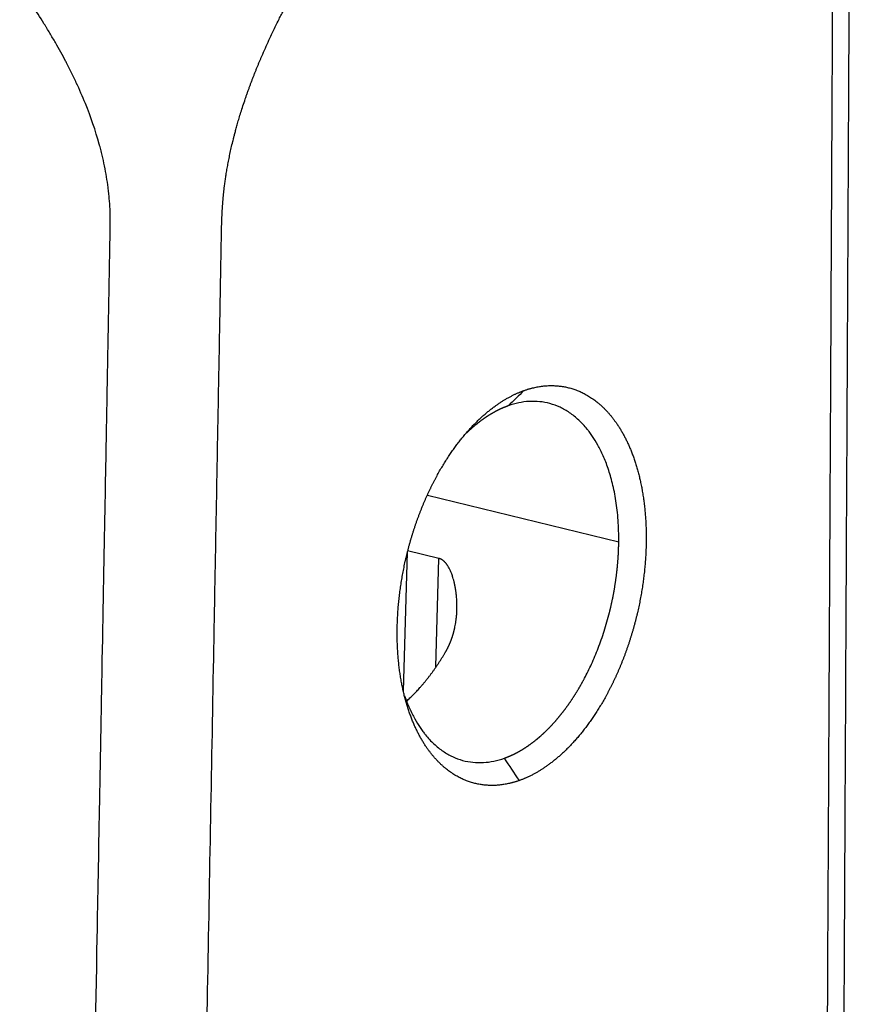
# Model space of a CAD drawing. Units: millimetres. Extents: x 3451 to 4193, y 481 to 1006.
# Drawn here: x 3598 to 3640, y 537 to 586 of the extents above; entities that cross this region are included whole.
import ezdxf

# ---------------------------------------------------------------- set-up
doc = ezdxf.new("R2010")
doc.units = ezdxf.units.MM
doc.header["$LTSCALE"] = 65.395
doc.layers.get('0').update_dxf_attribs({"linetype": 'CONTINUOUS', "lineweight": 30})

msp = doc.modelspace()

# ---------------------------------------------------------------- linework, layer by layer
at = {"color": 7, "linetype": 'Continuous'}
for p, q in [((3627.945, 560.122), (3618.307, 562.466)), ((3617.109, 552.615), (3617.305, 559.618)), ((3618.888, 559.294), (3617.307, 559.679)), ((3618.735, 553.843), (3618.888, 559.294))]:
    msp.add_line(p, q, dxfattribs=at)
for points, degree, knots in [([(3638.437, 530.911), (3638.442, 531.934), (3638.468, 537.003), (3638.528, 549.103), (3638.566, 556.699), (3638.587, 560.883), (3638.598, 563.072), (3638.604, 564.191), (3638.607, 564.756), (3638.608, 565.04), (3638.609, 565.183), (3638.609, 565.244), (3638.61, 565.285), (3638.61, 565.303), (3638.638, 571.01), (3638.67, 577.424), (3638.689, 581.211), (3638.694, 582.18), (3638.696, 582.433), (3638.696, 582.502), (3638.696, 582.522), (3638.696, 582.529), (3638.696, 582.531), (3638.696, 582.532), (3638.696, 582.532), (3638.696, 582.533), (3638.696, 582.533), (3638.696, 582.533), (3638.696, 582.533), (3638.696, 582.532), (3638.702, 583.791), (3638.71, 585.272), (3638.715, 586.29), (3638.717, 586.622), (3638.718, 586.743), (3638.718, 586.793), (3638.718, 586.815), (3638.718, 586.825), (3638.718, 586.83), (3638.718, 586.832), (3638.718, 586.833), (3638.718, 586.834), (3638.718, 586.833), (3638.719, 586.946), (3638.719, 587.096), (3638.719, 587.243), (3638.718, 587.31), (3638.718, 587.341), (3638.718, 587.354), (3638.718, 587.363), (3638.718, 587.366), (3638.716, 587.551), (3638.71, 587.729), (3638.694, 588.074), (3638.678, 588.332), (3638.65, 588.633), (3638.637, 588.762), (3638.628, 588.848), (3638.622, 588.893), (3638.579, 589.263), (3638.504, 589.75), (3638.388, 590.308), (3638.322, 590.585), (3638.287, 590.723), (3638.27, 590.792), (3638.262, 590.821), (3638.257, 590.841), (3638.254, 590.851), (3638.101, 591.425), (3637.821, 592.251), (3637.4, 593.18), (3637.165, 593.636), (3637.042, 593.862), (3636.979, 593.974), (3636.947, 594.03), (3636.933, 594.054), (3636.924, 594.07), (3636.919, 594.079), (3636.784, 594.312), (3636.643, 594.541), (3636.495, 594.766), (3636.492, 594.77)], 3, [0, 0, 0, 0, 0.262213, 0.39332, 0.458873, 0.49165, 0.508038, 0.516233, 0.52033, 0.522378, 0.523403, 0.523915, 0.523915, 0.524427, 0.524427, 0.655534, 0.721087, 0.753864, 0.770252, 0.778446, 0.782543, 0.784592, 0.785616, 0.786128, 0.786384, 0.786512, 0.786576, 0.786608, 0.786608, 0.78664, 0.78664, 0.819417, 0.835805, 0.843999, 0.848096, 0.850145, 0.851169, 0.851681, 0.851938, 0.852066, 0.85213, 0.85213, 0.852194, 0.852194, 0.856291, 0.858339, 0.859363, 0.859876, 0.860132, 0.860132, 0.860388, 0.860388, 0.868582, 0.868582, 0.876776, 0.880873, 0.882922, 0.882922, 0.88497, 0.88497, 0.901359, 0.909553, 0.91365, 0.915698, 0.916723, 0.917235, 0.917235, 0.917747, 0.917747, 0.950524, 0.966912, 0.975106, 0.979203, 0.981252, 0.982276, 0.982788, 0.982788, 0.9833, 0.9833, 0.999689, 1, 1, 1, 1]), ([(3639.275, 531.599), (3639.278, 532.18), (3639.283, 533.282), (3639.291, 534.847), (3639.298, 536.233), (3639.304, 537.44), (3639.309, 538.469), (3639.314, 539.356), (3639.32, 540.633), (3639.329, 542.379), (3639.35, 546.564), (3639.372, 550.981), (3639.395, 555.601), (3639.409, 558.441), (3639.423, 561.211), (3639.437, 563.917), (3639.45, 566.465), (3639.462, 568.941), (3639.474, 571.396), (3639.487, 573.968), (3639.499, 576.272), (3639.509, 578.26), (3639.517, 579.926), (3639.525, 581.568), (3639.533, 583.108), (3639.539, 584.341), (3639.544, 585.266), (3639.547, 585.935), (3639.55, 586.58), (3639.554, 587.292), (3639.558, 588.152), (3639.535, 589.124), (3639.475, 590.14), (3639.38, 591.133), (3639.239, 592.228), (3639.104, 593.045), (3639.01, 593.543), (3638.999, 593.598)], 3, [0, 0, 0, 0, 0.028114, 0.053346, 0.075697, 0.095167, 0.111756, 0.125475, 0.138079, 0.173506, 0.209927, 0.340546, 0.387197, 0.433423, 0.477927, 0.52123, 0.564308, 0.601226, 0.640967, 0.683103, 0.725627, 0.752432, 0.779299, 0.806232, 0.83183, 0.853803, 0.865901, 0.876601, 0.886162, 0.897101, 0.910667, 0.927077, 0.943622, 0.959735, 0.975393, 0.997283, 1, 1, 1, 1]), ([(3606.912, 519.704), (3606.965, 522.586), (3607.071, 528.349), (3607.229, 536.993), (3607.388, 545.638), (3607.52, 552.842), (3607.625, 558.605), (3607.705, 562.927), (3607.784, 567.25), (3607.841, 570.345), (3607.875, 572.196), (3607.885, 572.785), (3607.895, 573.324), (3607.904, 573.812), (3607.912, 574.248), (3607.919, 574.634), (3607.925, 574.969), (3607.93, 575.252), (3607.935, 575.485), (3607.938, 575.667), (3607.94, 575.797), (3607.942, 575.89), (3607.943, 575.963), (3607.945, 576.032), (3607.946, 576.1), (3607.948, 576.169), (3607.95, 576.237), (3607.953, 576.306), (3607.955, 576.374), (3607.958, 576.442), (3607.961, 576.509), (3607.965, 576.577), (3607.968, 576.645), (3607.972, 576.712), (3607.975, 576.779), (3607.979, 576.846), (3607.983, 576.913), (3607.988, 576.979), (3607.992, 577.046), (3607.997, 577.112), (3608.001, 577.178), (3608.006, 577.244), (3608.011, 577.31), (3608.017, 577.375), (3608.022, 577.44), (3608.028, 577.506), (3608.034, 577.57), (3608.041, 577.635), (3608.047, 577.7), (3608.054, 577.764), (3608.061, 577.828), (3608.069, 577.892), (3608.076, 577.956), (3608.084, 578.019), (3608.099, 578.138), (3608.124, 578.317), (3608.16, 578.561), (3608.202, 578.818), (3608.249, 579.088), (3608.303, 579.37), (3608.363, 579.665), (3608.43, 579.972), (3608.488, 580.222), (3608.537, 580.42), (3608.576, 580.572), (3608.624, 580.755), (3608.681, 580.967), (3608.748, 581.207), (3608.827, 581.476), (3608.917, 581.773), (3609.02, 582.096), (3609.112, 582.371), (3609.188, 582.589), (3609.241, 582.741), (3609.296, 582.893), (3609.351, 583.043), (3609.406, 583.193), (3609.462, 583.341), (3609.518, 583.489), (3609.575, 583.635), (3609.633, 583.781), (3609.691, 583.926), (3609.749, 584.069), (3609.808, 584.212), (3609.867, 584.353), (3609.964, 584.583), (3610.101, 584.898), (3610.28, 585.295), (3610.462, 585.687), (3610.648, 586.073), (3610.813, 586.408), (3610.958, 586.694), (3611.081, 586.935), (3611.175, 587.114), (3611.237, 587.231), (3611.265, 587.284), (3611.293, 587.335), (3611.319, 587.385), (3611.346, 587.434), (3611.371, 587.482), (3611.396, 587.527), (3611.421, 587.572), (3611.444, 587.615), (3611.467, 587.657), (3611.49, 587.698), (3611.511, 587.737), (3611.532, 587.775), (3611.553, 587.812), (3611.573, 587.847), (3611.592, 587.881), (3611.61, 587.913), (3611.627, 587.945), (3611.644, 587.975), (3611.661, 588.004), (3611.676, 588.031), (3611.691, 588.058), (3611.705, 588.083), (3611.718, 588.106), (3611.731, 588.129), (3611.743, 588.15), (3611.754, 588.17), (3611.765, 588.189), (3611.775, 588.207), (3611.784, 588.223), (3611.792, 588.238), (3611.8, 588.252), (3611.807, 588.265), (3611.813, 588.276), (3611.818, 588.286), (3611.823, 588.295), (3611.827, 588.303), (3611.83, 588.31), (3611.833, 588.315), (3611.834, 588.318), (3611.835, 588.32)], 3, [0, 0, 0, 0, 0.124999, 0.249997, 0.374996, 0.499994, 0.562493, 0.624993, 0.687492, 0.749991, 0.759256, 0.767783, 0.775572, 0.782624, 0.788939, 0.794516, 0.799355, 0.803457, 0.806821, 0.809449, 0.811338, 0.812491, 0.813487, 0.814481, 0.815471, 0.816459, 0.817444, 0.818425, 0.819404, 0.82038, 0.821352, 0.822322, 0.823288, 0.824252, 0.825212, 0.826169, 0.827123, 0.828074, 0.829021, 0.829965, 0.830906, 0.831844, 0.832778, 0.833709, 0.834637, 0.835561, 0.836482, 0.8374, 0.838314, 0.839226, 0.840134, 0.841039, 0.84194, 0.842839, 0.843734, 0.846988, 0.850432, 0.854063, 0.857881, 0.861884, 0.866071, 0.870439, 0.874987, 0.876745, 0.878937, 0.881562, 0.884616, 0.888098, 0.892005, 0.896333, 0.901079, 0.90624, 0.908522, 0.910797, 0.913063, 0.915322, 0.917572, 0.919816, 0.922051, 0.924279, 0.9265, 0.928713, 0.930919, 0.933118, 0.935309, 0.937492, 0.9438, 0.950077, 0.956326, 0.962548, 0.968746, 0.97264, 0.976615, 0.980669, 0.981575, 0.982459, 0.983322, 0.984162, 0.98498, 0.985777, 0.986552, 0.987305, 0.988036, 0.988746, 0.989434, 0.9901, 0.990744, 0.991367, 0.991968, 0.992547, 0.993105, 0.993641, 0.994156, 0.994649, 0.99512, 0.99557, 0.995999, 0.996406, 0.996791, 0.997155, 0.997497, 0.997818, 0.998117, 0.998395, 0.998652, 0.998887, 0.999101, 0.999293, 0.999464, 0.999614, 0.999742, 0.999849, 0.999935, 1, 1, 1, 1]), ([(3601.302, 519.602), (3601.321, 520.63), (3601.414, 525.724), (3601.637, 537.881), (3601.777, 545.513), (3601.854, 549.717), (3601.894, 551.917), (3601.915, 553.041), (3601.925, 553.609), (3601.931, 553.894), (3601.933, 554.037), (3601.934, 554.099), (3601.935, 554.14), (3601.935, 554.158), (3602.04, 559.892), (3602.159, 566.337), (3602.228, 570.142), (3602.246, 571.115), (3602.251, 571.37), (3602.252, 571.439), (3602.253, 571.46), (3602.253, 571.466), (3602.253, 571.468), (3602.253, 571.469), (3602.253, 571.47), (3602.253, 571.47), (3602.253, 571.47), (3602.253, 571.47), (3602.253, 571.47), (3602.253, 571.469), (3602.276, 572.731), (3602.303, 574.217), (3602.322, 575.241), (3602.329, 575.576), (3602.331, 575.699), (3602.332, 575.749), (3602.332, 575.772), (3602.333, 575.782), (3602.333, 575.787), (3602.333, 575.79), (3602.333, 575.791), (3602.333, 575.792), (3602.333, 575.791), (3602.335, 575.904), (3602.337, 576.055), (3602.338, 576.204), (3602.339, 576.271), (3602.339, 576.303), (3602.339, 576.316), (3602.339, 576.325), (3602.339, 576.328), (3602.338, 576.516), (3602.333, 576.699), (3602.317, 577.058), (3602.298, 577.329), (3602.267, 577.651), (3602.251, 577.79), (3602.24, 577.883), (3602.234, 577.932), (3602.183, 578.333), (3602.092, 578.875), (3601.949, 579.516), (3601.868, 579.839), (3601.825, 580.001), (3601.803, 580.083), (3601.793, 580.118), (3601.787, 580.141), (3601.783, 580.154), (3601.594, 580.834), (3601.244, 581.856), (3600.712, 583.076), (3600.416, 583.693), (3600.26, 584.003), (3600.18, 584.159), (3600.14, 584.237), (3600.122, 584.27), (3600.111, 584.292), (3600.104, 584.305), (3599.933, 584.631), (3599.671, 585.109), (3599.34, 585.672), (3599.169, 585.955), (3599.094, 586.076), (3599.044, 586.157), (3599.018, 586.2), (3598.606, 586.86), (3598.199, 587.469), (3597.774, 588.065)], 3, [0, 0, 0, 0, 0.25, 0.375, 0.4375, 0.46875, 0.484375, 0.492187, 0.496094, 0.498047, 0.499023, 0.499512, 0.499512, 0.5, 0.5, 0.625, 0.6875, 0.71875, 0.734375, 0.742187, 0.746094, 0.748047, 0.749023, 0.749512, 0.749756, 0.749878, 0.749939, 0.749969, 0.749969, 0.75, 0.75, 0.78125, 0.796875, 0.804687, 0.808594, 0.810547, 0.811523, 0.812012, 0.812256, 0.812378, 0.812439, 0.812439, 0.8125, 0.8125, 0.816406, 0.818359, 0.819336, 0.819824, 0.820068, 0.820068, 0.820312, 0.820312, 0.828125, 0.828125, 0.835937, 0.839844, 0.841797, 0.841797, 0.84375, 0.84375, 0.859375, 0.867187, 0.871094, 0.873047, 0.874023, 0.874512, 0.874512, 0.875, 0.875, 0.90625, 0.921875, 0.929687, 0.933594, 0.935547, 0.936523, 0.937012, 0.937012, 0.9375, 0.9375, 0.953125, 0.960937, 0.964844, 0.966797, 0.966797, 0.96875, 0.96875, 1, 1, 1, 1]), ([(3623.171, 567.75), (3623.788, 567.969), (3624.995, 568.023), (3626.127, 567.688), (3627.141, 566.979), (3627.999, 565.922), (3628.666, 564.558), (3629.118, 562.939), (3629.337, 561.128), (3629.326, 560.159), (3629.314, 559.193), (3629.183, 558.201), (3629.051, 557.211), (3628.804, 556.232), (3628.558, 555.256), (3628.205, 554.329), (3627.853, 553.404), (3627.408, 552.564), (3626.964, 551.725), (3625.925, 550.286), (3624.775, 549.14), (3623.559, 548.331), (3622.941, 548.112)], 2, [0, 0, 0, 0.0625, 0.125, 0.1875, 0.25, 0.3125, 0.375, 0.4375, 0.5, 0.5, 0.5625, 0.5625, 0.625, 0.625, 0.6875, 0.6875, 0.75, 0.75, 0.8125, 0.875, 0.9375, 1, 1, 1]), ([(3622.941, 548.112), (3622.324, 547.892), (3621.118, 547.839), (3619.985, 548.173), (3618.971, 548.882), (3618.113, 549.94), (3617.446, 551.304), (3616.994, 552.923), (3616.885, 553.829), (3616.775, 554.734), (3616.787, 555.702), (3616.798, 556.668), (3616.929, 557.66), (3617.061, 558.651), (3617.308, 559.629), (3617.554, 560.606), (3617.907, 561.533), (3618.259, 562.458), (3618.704, 563.298), (3619.148, 564.136), (3620.187, 565.576), (3620.763, 566.149), (3621.335, 566.72), (3622.556, 567.531), (3623.171, 567.75)], 2, [0, 0, 0, 0.0625, 0.125, 0.1875, 0.25, 0.3125, 0.375, 0.4375, 0.4375, 0.5, 0.5, 0.5625, 0.5625, 0.625, 0.625, 0.6875, 0.6875, 0.75, 0.75, 0.8125, 0.875, 0.875, 0.9375, 1, 1, 1]), ([(3622.377, 566.981), (3622.368, 566.978), (3622.349, 566.971), (3622.32, 566.96), (3622.291, 566.949), (3622.262, 566.938), (3622.233, 566.927), (3622.204, 566.916), (3622.175, 566.904), (3622.146, 566.892), (3622.117, 566.879), (3622.088, 566.867), (3622.059, 566.854), (3622.03, 566.841), (3622.001, 566.828), (3621.972, 566.815), (3621.943, 566.801), (3621.914, 566.787), (3621.885, 566.773), (3621.856, 566.758), (3621.827, 566.744), (3621.797, 566.729), (3621.768, 566.713), (3621.739, 566.698), (3621.71, 566.682), (3621.681, 566.667), (3621.652, 566.65), (3621.622, 566.634), (3621.593, 566.617), (3621.564, 566.601), (3621.535, 566.584), (3621.506, 566.566), (3621.476, 566.549), (3621.447, 566.531), (3621.418, 566.513), (3621.389, 566.494), (3621.359, 566.476), (3621.33, 566.457), (3621.301, 566.438), (3621.272, 566.419), (3621.243, 566.399), (3621.214, 566.379), (3621.184, 566.359), (3621.155, 566.339), (3621.126, 566.319), (3621.097, 566.298), (3621.068, 566.277), (3621.039, 566.256), (3621.009, 566.234), (3620.98, 566.213), (3620.951, 566.191), (3620.922, 566.168), (3620.893, 566.146), (3620.864, 566.123), (3620.835, 566.1), (3620.806, 566.077), (3620.777, 566.054), (3620.748, 566.03), (3620.719, 566.006), (3620.69, 565.982), (3620.661, 565.958), (3620.632, 565.933), (3620.604, 565.908), (3620.575, 565.883), (3620.546, 565.858), (3620.517, 565.832), (3620.488, 565.807), (3620.46, 565.781), (3620.431, 565.754), (3620.402, 565.728), (3620.374, 565.701), (3620.345, 565.674), (3620.317, 565.647), (3620.294, 565.625), (3620.28, 565.611), (3620.276, 565.608)], 3, [0, 0, 0, 0, 0.013428, 0.026867, 0.040317, 0.053777, 0.067248, 0.08073, 0.094222, 0.107725, 0.121238, 0.134763, 0.148298, 0.161843, 0.175399, 0.188966, 0.202544, 0.216132, 0.229731, 0.24334, 0.25696, 0.270591, 0.284233, 0.297885, 0.311548, 0.325221, 0.338905, 0.3526, 0.366305, 0.380021, 0.393748, 0.407486, 0.421234, 0.434992, 0.448762, 0.462542, 0.476333, 0.490134, 0.503946, 0.517769, 0.531602, 0.545446, 0.559301, 0.573166, 0.587042, 0.600929, 0.614826, 0.628734, 0.642653, 0.656582, 0.670522, 0.684473, 0.698434, 0.712406, 0.726388, 0.740382, 0.754386, 0.7684, 0.782425, 0.796461, 0.810508, 0.824565, 0.838633, 0.852712, 0.866801, 0.880901, 0.895011, 0.909132, 0.923264, 0.937407, 0.95156, 0.965724, 0.979898, 0.994084, 1, 1, 1, 1]), ([(3627.945, 560.122), (3627.95, 560.506), (3627.938, 560.871), (3627.888, 561.565), (3627.85, 561.893), (3627.754, 562.509), (3627.695, 562.798), (3627.563, 563.337), (3627.489, 563.588), (3627.332, 564.051), (3627.248, 564.264), (3627.075, 564.657), (3626.985, 564.836), (3626.804, 565.162), (3626.713, 565.31), (3626.577, 565.511), (3626.532, 565.575), (3626.465, 565.665), (3626.431, 565.709), (3626.393, 565.758), (3626.373, 565.782), (3626.364, 565.794), (3626.359, 565.8), (3626.357, 565.803), (3626.355, 565.805), (3626.355, 565.806), (3626.354, 565.806), (3626.354, 565.806), (3626.354, 565.806), (3626.354, 565.806), (3626.218, 565.974), (3626.076, 566.126), (3625.781, 566.401), (3625.628, 566.523), (3625.313, 566.738), (3625.151, 566.83), (3624.821, 566.983), (3624.652, 567.045), (3624.311, 567.139), (3624.138, 567.172), (3623.788, 567.208), (3623.612, 567.211), (3623.259, 567.191), (3623.082, 567.167), (3622.729, 567.093), (3622.553, 567.043), (3622.377, 566.981)], 3, [0, 0, 0, 0, 0.0625, 0.0625, 0.125, 0.125, 0.1875, 0.1875, 0.25, 0.25, 0.3125, 0.3125, 0.375, 0.375, 0.4375, 0.4375, 0.46875, 0.46875, 0.484375, 0.492187, 0.496094, 0.498047, 0.499023, 0.499512, 0.499756, 0.499878, 0.499939, 0.499969, 0.499969, 0.5, 0.5, 0.5625, 0.5625, 0.625, 0.625, 0.6875, 0.6875, 0.75, 0.75, 0.8125, 0.8125, 0.875, 0.875, 0.9375, 0.9375, 1, 1, 1, 1]), ([(3622.186, 549.237), (3622.196, 549.241), (3622.215, 549.247), (3622.244, 549.258), (3622.273, 549.269), (3622.302, 549.28), (3622.331, 549.291), (3622.36, 549.303), (3622.389, 549.315), (3622.417, 549.327), (3622.446, 549.339), (3622.475, 549.351), (3622.505, 549.364), (3622.534, 549.377), (3622.563, 549.39), (3622.592, 549.404), (3622.621, 549.417), (3622.65, 549.431), (3622.679, 549.446), (3622.708, 549.46), (3622.737, 549.475), (3622.766, 549.49), (3622.796, 549.505), (3622.825, 549.52), (3622.854, 549.536), (3622.883, 549.552), (3622.912, 549.568), (3622.941, 549.584), (3622.971, 549.601), (3623, 549.618), (3623.029, 549.635), (3623.058, 549.652), (3623.087, 549.67), (3623.117, 549.687), (3623.146, 549.706), (3623.175, 549.724), (3623.204, 549.742), (3623.233, 549.761), (3623.263, 549.78), (3623.292, 549.8), (3623.321, 549.819), (3623.35, 549.839), (3623.379, 549.859), (3623.409, 549.879), (3623.438, 549.9), (3623.467, 549.92), (3623.496, 549.941), (3623.525, 549.962), (3623.554, 549.984), (3623.583, 550.006), (3623.612, 550.028), (3623.642, 550.05), (3623.671, 550.072), (3623.7, 550.095), (3623.729, 550.118), (3623.758, 550.141), (3623.787, 550.164), (3623.816, 550.188), (3623.845, 550.212), (3623.874, 550.236), (3623.902, 550.26), (3623.931, 550.285), (3623.96, 550.31), (3623.989, 550.335), (3624.018, 550.36), (3624.047, 550.386), (3624.075, 550.412), (3624.104, 550.438), (3624.133, 550.464), (3624.161, 550.491), (3624.19, 550.517), (3624.219, 550.544), (3624.247, 550.572), (3624.276, 550.599), (3624.304, 550.627), (3624.333, 550.655), (3624.361, 550.683), (3624.389, 550.711), (3624.418, 550.74), (3624.446, 550.769), (3624.474, 550.798), (3624.502, 550.827), (3624.531, 550.857), (3624.559, 550.887), (3624.587, 550.917), (3624.615, 550.947), (3624.643, 550.978), (3624.671, 551.009), (3624.699, 551.04), (3624.726, 551.071), (3624.754, 551.102), (3624.782, 551.134), (3624.809, 551.166), (3624.837, 551.198), (3624.865, 551.231), (3624.892, 551.263), (3624.92, 551.296), (3624.947, 551.329), (3624.974, 551.362), (3625.002, 551.396), (3625.029, 551.43), (3625.056, 551.464), (3625.083, 551.498), (3625.11, 551.532), (3625.137, 551.567), (3625.164, 551.602), (3625.191, 551.637), (3625.217, 551.672), (3625.244, 551.708), (3625.271, 551.744), (3625.297, 551.78), (3625.324, 551.816), (3625.35, 551.852), (3625.376, 551.889), (3625.403, 551.926), (3625.429, 551.963), (3625.455, 552), (3625.481, 552.038), (3625.507, 552.075), (3625.533, 552.113), (3625.558, 552.152), (3625.584, 552.19), (3625.61, 552.229), (3625.635, 552.267), (3625.661, 552.306), (3625.686, 552.346), (3625.711, 552.385), (3625.736, 552.425), (3625.761, 552.464), (3625.786, 552.504), (3625.811, 552.545), (3625.836, 552.585), (3625.861, 552.626), (3625.885, 552.667), (3625.91, 552.708), (3625.934, 552.749), (3625.958, 552.79), (3625.983, 552.832), (3626.007, 552.874), (3626.031, 552.916), (3626.055, 552.958), (3626.079, 553.001), (3626.102, 553.043), (3626.126, 553.086), (3626.149, 553.129), (3626.173, 553.172), (3626.196, 553.216), (3626.335, 553.478), (3626.585, 553.985), (3626.919, 554.781), (3627.225, 555.649), (3627.403, 556.274), (3627.489, 556.619), (3627.5, 556.665), (3627.512, 556.712), (3627.523, 556.759), (3627.535, 556.808), (3627.546, 556.857), (3627.558, 556.907), (3627.569, 556.958), (3627.581, 557.01), (3627.593, 557.063), (3627.604, 557.117), (3627.616, 557.171), (3627.627, 557.226), (3627.639, 557.283), (3627.65, 557.34), (3627.662, 557.398), (3627.673, 557.457), (3627.684, 557.516), (3627.696, 557.577), (3627.707, 557.638), (3627.718, 557.701), (3627.729, 557.764), (3627.74, 557.828), (3627.75, 557.893), (3627.761, 557.958), (3627.771, 558.025), (3627.781, 558.092), (3627.791, 558.161), (3627.801, 558.23), (3627.811, 558.3), (3627.82, 558.37), (3627.829, 558.442), (3627.838, 558.514), (3627.847, 558.588), (3627.856, 558.662), (3627.864, 558.736), (3627.872, 558.812), (3627.879, 558.888), (3627.886, 558.965), (3627.893, 559.043), (3627.9, 559.122), (3627.906, 559.202), (3627.912, 559.282), (3627.917, 559.363), (3627.922, 559.444), (3627.927, 559.527), (3627.931, 559.61), (3627.934, 559.694), (3627.938, 559.778), (3627.94, 559.863), (3627.943, 559.949), (3627.944, 560.036), (3627.945, 560.093), (3627.945, 560.122)], 3, [0, 0, 0, 0, 0.003238, 0.00648, 0.009723, 0.012969, 0.016218, 0.019469, 0.022723, 0.02598, 0.029239, 0.0325, 0.035765, 0.039031, 0.042301, 0.045573, 0.048847, 0.052124, 0.055404, 0.058686, 0.061971, 0.065258, 0.068548, 0.071841, 0.075136, 0.078433, 0.081733, 0.085036, 0.088341, 0.091649, 0.09496, 0.098273, 0.101589, 0.104907, 0.108227, 0.111551, 0.114877, 0.118205, 0.121536, 0.12487, 0.128206, 0.131545, 0.134886, 0.13823, 0.141577, 0.144926, 0.148277, 0.151631, 0.154988, 0.158348, 0.161709, 0.165074, 0.168441, 0.171811, 0.175183, 0.178558, 0.181935, 0.185315, 0.188697, 0.192082, 0.19547, 0.19886, 0.202253, 0.205648, 0.209046, 0.212447, 0.21585, 0.219255, 0.222664, 0.226074, 0.229488, 0.232904, 0.236322, 0.239743, 0.243167, 0.246593, 0.250022, 0.253453, 0.256887, 0.260324, 0.263763, 0.267204, 0.270649, 0.274095, 0.277545, 0.280997, 0.284451, 0.287908, 0.291368, 0.29483, 0.298295, 0.301762, 0.305232, 0.308705, 0.31218, 0.315657, 0.319138, 0.32262, 0.326106, 0.329594, 0.333084, 0.336577, 0.340073, 0.343571, 0.347072, 0.350575, 0.354081, 0.35759, 0.361101, 0.364615, 0.368131, 0.37165, 0.375171, 0.378695, 0.382221, 0.385751, 0.389282, 0.392816, 0.396353, 0.399893, 0.403435, 0.406979, 0.410526, 0.414076, 0.417628, 0.421183, 0.42474, 0.4283, 0.431863, 0.435428, 0.438996, 0.442566, 0.446139, 0.449714, 0.453292, 0.456873, 0.460456, 0.464042, 0.46763, 0.471221, 0.474814, 0.47841, 0.482009, 0.48561, 0.489213, 0.49282, 0.496429, 0.50004, 0.55792, 0.618869, 0.682885, 0.749967, 0.753158, 0.756407, 0.759715, 0.763082, 0.766507, 0.769991, 0.773534, 0.777136, 0.780796, 0.784516, 0.788293, 0.79213, 0.796025, 0.799979, 0.803992, 0.808064, 0.812194, 0.816383, 0.820631, 0.824937, 0.829302, 0.833726, 0.838209, 0.84275, 0.84735, 0.852009, 0.856727, 0.861503, 0.866338, 0.871232, 0.876185, 0.881196, 0.886266, 0.891395, 0.896582, 0.901828, 0.907133, 0.912497, 0.917919, 0.9234, 0.92894, 0.934539, 0.940196, 0.945912, 0.951687, 0.957521, 0.963413, 0.969364, 0.975374, 0.981442, 0.987569, 0.993755, 1, 1, 1, 1]), ([(3619.223, 554.586), (3619.228, 554.595), (3619.238, 554.611), (3619.252, 554.637), (3619.266, 554.662), (3619.28, 554.688), (3619.294, 554.714), (3619.308, 554.741), (3619.322, 554.767), (3619.336, 554.794), (3619.349, 554.821), (3619.362, 554.849), (3619.376, 554.876), (3619.389, 554.904), (3619.402, 554.932), (3619.414, 554.96), (3619.427, 554.989), (3619.439, 555.018), (3619.452, 555.047), (3619.464, 555.076), (3619.476, 555.106), (3619.487, 555.136), (3619.499, 555.166), (3619.51, 555.196), (3619.521, 555.227), (3619.532, 555.258), (3619.543, 555.289), (3619.554, 555.32), (3619.564, 555.352), (3619.575, 555.384), (3619.585, 555.416), (3619.595, 555.448), (3619.604, 555.481), (3619.614, 555.513), (3619.623, 555.546), (3619.632, 555.58), (3619.641, 555.613), (3619.65, 555.647), (3619.658, 555.681), (3619.666, 555.715), (3619.674, 555.75), (3619.689, 555.817), (3619.711, 555.922), (3619.737, 556.072), (3619.76, 556.238), (3619.779, 556.42), (3619.793, 556.62), (3619.799, 556.836), (3619.797, 557.032), (3619.79, 557.199), (3619.781, 557.327), (3619.77, 557.44), (3619.759, 557.541), (3619.748, 557.627), (3619.731, 557.742), (3619.707, 557.883), (3619.671, 558.049), (3619.634, 558.2), (3619.589, 558.353), (3619.537, 558.508), (3619.473, 558.663), (3619.408, 558.8), (3619.355, 558.891), (3619.319, 558.946), (3619.302, 558.972), (3619.284, 558.997), (3619.265, 559.021), (3619.247, 559.045), (3619.228, 559.067), (3619.21, 559.088), (3619.191, 559.108), (3619.172, 559.127), (3619.152, 559.145), (3619.133, 559.163), (3619.113, 559.179), (3619.093, 559.194), (3619.073, 559.209), (3619.053, 559.222), (3619.033, 559.235), (3619.013, 559.246), (3618.992, 559.256), (3618.972, 559.266), (3618.951, 559.274), (3618.93, 559.282), (3618.909, 559.289), (3618.895, 559.292), (3618.888, 559.294)], 3, [0, 0, 0, 0, 0.005572, 0.011178, 0.016816, 0.022489, 0.028195, 0.033934, 0.039707, 0.045514, 0.051355, 0.05723, 0.063139, 0.069081, 0.075058, 0.081069, 0.087114, 0.093194, 0.099307, 0.105455, 0.111638, 0.117855, 0.124106, 0.130393, 0.136713, 0.143069, 0.149459, 0.155884, 0.162344, 0.168839, 0.175369, 0.181933, 0.188533, 0.195168, 0.201838, 0.208543, 0.215284, 0.222059, 0.22887, 0.235716, 0.242598, 0.249515, 0.275833, 0.305238, 0.337734, 0.373326, 0.412016, 0.453809, 0.498708, 0.52594, 0.550577, 0.572616, 0.592057, 0.608898, 0.623138, 0.658912, 0.691752, 0.721663, 0.74865, 0.784471, 0.817242, 0.847022, 0.873889, 0.880361, 0.886722, 0.892973, 0.899117, 0.905157, 0.911095, 0.916935, 0.922679, 0.92833, 0.933893, 0.939371, 0.944767, 0.950086, 0.955331, 0.960508, 0.965619, 0.970671, 0.975667, 0.980613, 0.985514, 0.990376, 0.995202, 1, 1, 1, 1]), ([(3617.161, 552.375), (3617.238, 552.153), (3617.319, 551.947), (3617.489, 551.562), (3617.579, 551.383), (3617.759, 551.056), (3617.851, 550.908), (3617.987, 550.707), (3618.032, 550.644), (3618.099, 550.553), (3618.132, 550.509), (3618.171, 550.46), (3618.19, 550.436), (3618.2, 550.424), (3618.205, 550.418), (3618.207, 550.415), (3618.208, 550.413), (3618.209, 550.413), (3618.209, 550.412), (3618.209, 550.412), (3618.209, 550.412), (3618.21, 550.412), (3618.345, 550.245), (3618.488, 550.092), (3618.783, 549.817), (3618.936, 549.695), (3619.251, 549.481), (3619.413, 549.389), (3619.743, 549.235), (3619.911, 549.173), (3620.253, 549.079), (3620.426, 549.047), (3620.775, 549.011), (3620.951, 549.007), (3621.304, 549.027), (3621.481, 549.051), (3621.835, 549.125), (3622.011, 549.175), (3622.186, 549.237)], 3, [0, 0, 0, 0, 0.080729, 0.080729, 0.164299, 0.164299, 0.247869, 0.247869, 0.289654, 0.289654, 0.310547, 0.320993, 0.326216, 0.328828, 0.330133, 0.330786, 0.331113, 0.331276, 0.331357, 0.331398, 0.331398, 0.331439, 0.331439, 0.415009, 0.415009, 0.498579, 0.498579, 0.582149, 0.582149, 0.66572, 0.66572, 0.74929, 0.74929, 0.83286, 0.83286, 0.91643, 0.91643, 1, 1, 1, 1])]:
    msp.add_open_spline(points, degree=degree, knots=knots, dxfattribs=at)
for points in [[(3623.171, 567.75), (3622.906, 567.494), (3622.642, 567.237), (3622.377, 566.981)], [(3622.941, 548.112), (3622.69, 548.487), (3622.438, 548.862), (3622.186, 549.237)]]:
    msp.add_open_spline(points, degree=3, dxfattribs=at)
msp.add_rational_spline([(3617.257, 552.107), (3617.992, 552.769), (3618.654, 553.613), (3619.223, 554.586)], [0.894968431122, 0.91663135749, 0.951641880449, 1], degree=3, dxfattribs=at)

doc.saveas('drawing.dxf')
